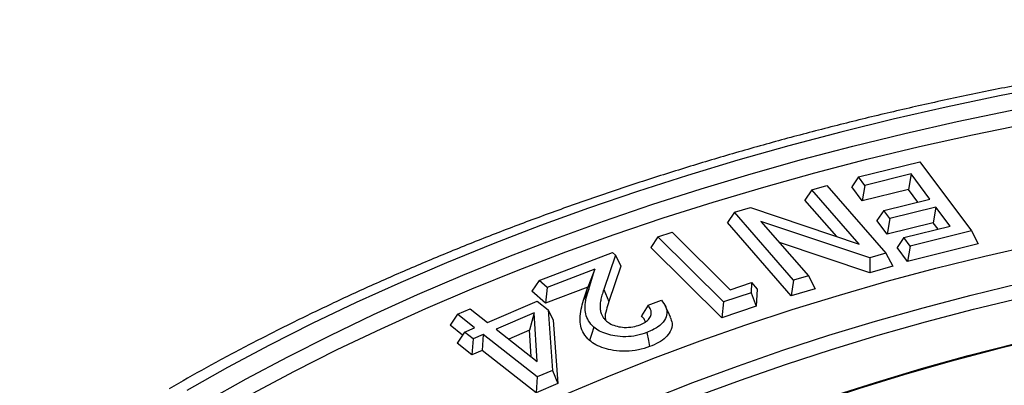
# Model space of a CAD drawing. Units: millimetres. Extents: x 10 to 410, y 10 to 287.
# Drawn here: x 343 to 352, y 221 to 225 of the extents above; entities that cross this region are included whole.
import ezdxf

# ---------------------------------------------------------------- set-up
doc = ezdxf.new("R2010")
doc.units = ezdxf.units.MM
doc.linetypes.add('SLD-Solid', pattern=[0])

msp = doc.modelspace()

# ---------------------------------------------------------------- linework, layer by layer
at = {"color": 7, "linetype": 'SLD-Solid', "lineweight": 25}
for p, q in [((351.0686, 223.1226), (351.6424, 223.2651)), ((351.6424, 223.2651), (352.1266, 222.6158)), ((351.0686, 223.1226), (351.0048, 223.0284)), ((351.1279, 223.0431), (351.0686, 223.1226)), ((351.5613, 223.1507), (351.1279, 223.0431)), ((351.5613, 223.1507), (351.5359, 223.0051)), ((351.7372, 222.9148), (351.5613, 223.1507)), ((350.6294, 223.001), (350.5642, 222.9046)), ((350.6294, 223.001), (350.7691, 223.0415)), ((351.0735, 222.4913), (350.6294, 223.001)), ((350.7691, 223.0415), (351.324, 222.4046)), ((351.1025, 222.8975), (351.0048, 223.0284)), ((351.1279, 223.0431), (351.1025, 222.8975)), ((351.5359, 223.0051), (351.1025, 222.8975)), ((351.6241, 222.8867), (351.5359, 223.0051)), ((350.8627, 222.562), (350.5642, 222.9046)), ((351.3038, 222.8072), (351.7372, 222.9148)), ((349.902, 222.7898), (349.8369, 222.6934)), ((349.902, 222.7898), (350.0528, 222.8336)), ((350.4569, 222.1529), (349.902, 222.7898)), ((350.0528, 222.8336), (351.0735, 222.4913)), ((351.3038, 222.8072), (351.24, 222.713)), ((351.3609, 222.7307), (351.3038, 222.8072)), ((351.7943, 222.8383), (351.3609, 222.7307)), ((351.7943, 222.8383), (351.769, 222.6926)), ((351.9274, 222.66), (351.7943, 222.8383)), ((350.4354, 222.0064), (349.8369, 222.6934)), ((351.174, 222.361), (350.1511, 222.7047)), ((350.1511, 222.7047), (350.5967, 222.1934)), ((351.3355, 222.585), (351.24, 222.713)), ((351.3609, 222.7307), (351.3355, 222.585)), ((349.1847, 222.5581), (349.3164, 222.6023)), ((349.3164, 222.6023), (349.8618, 222.0612)), ((351.769, 222.6926), (351.3355, 222.585)), ((351.4939, 222.5524), (351.9274, 222.66)), ((352.1266, 222.6158), (351.5528, 222.4734)), ((351.8142, 222.6319), (351.769, 222.6926)), ((352.1266, 222.6158), (352.1903, 222.4923)), ((349.1847, 222.5581), (349.1184, 222.4593)), ((349.8002, 221.9474), (349.1847, 222.5581)), ((351.4939, 222.5524), (351.4301, 222.4582)), ((351.5528, 222.4734), (351.4939, 222.5524)), ((349.7826, 221.8002), (349.1184, 222.4593)), ((351.1723, 222.2203), (350.3252, 222.5049)), ((351.5274, 222.3277), (351.4301, 222.4582)), ((352.1903, 222.4923), (351.5274, 222.3277)), ((351.5528, 222.4734), (351.5274, 222.3277)), ((348.0679, 222.1506), (348.7562, 222.4116)), ((348.7852, 222.3861), (348.6757, 222.0648)), ((348.7562, 222.4116), (348.7852, 222.3861)), ((348.7852, 222.3861), (348.8366, 222.2831)), ((351.174, 222.361), (351.1723, 222.2203)), ((351.324, 222.4046), (351.174, 222.361)), ((351.324, 222.4046), (351.3892, 222.2833)), ((348.5926, 222.2551), (348.1431, 222.0845)), ((348.5926, 222.2551), (348.5248, 222.087)), ((348.5343, 222.0678), (348.5926, 222.2551)), ((348.8366, 222.2831), (348.7233, 221.9506)), ((351.3892, 222.2833), (351.1723, 222.2203)), ((348.0679, 222.1506), (348.0007, 222.0498)), ((348.1431, 222.0845), (348.0679, 222.1506)), ((350.4569, 222.1529), (350.4354, 222.0064)), ((350.5967, 222.1934), (350.4569, 222.1529)), ((350.5967, 222.1934), (350.6618, 222.0721)), ((348.1291, 221.9368), (348.0007, 222.0498)), ((348.5248, 222.087), (348.1291, 221.9368)), ((348.1431, 222.0845), (348.1291, 221.9368)), ((348.4865, 221.9639), (348.5248, 222.087)), ((348.5343, 222.0678), (348.4865, 221.9639)), ((348.6757, 222.0648), (348.7233, 221.9506)), ((349.8618, 222.0612), (350.064, 222.129)), ((350.064, 222.129), (350.06, 222.0347)), ((350.064, 222.129), (350.1146, 222.0695)), ((350.1146, 222.0695), (350.1078, 221.9095)), ((350.6618, 222.0721), (350.4354, 222.0064)), ((347.584, 221.7561), (348.0516, 221.9543)), ((348.0516, 221.9543), (348.1528, 221.875)), ((349.092, 221.9167), (349.2171, 221.9642)), ((350.06, 222.0347), (349.8002, 221.9474)), ((350.06, 222.0347), (350.1078, 221.9095)), ((347.3013, 221.8317), (347.4225, 221.8831)), ((347.4225, 221.8831), (347.584, 221.7561)), ((348.1528, 221.875), (348.1941, 221.304)), ((348.1528, 221.875), (348.2006, 221.7758)), ((349.092, 221.9167), (349.0283, 221.8172)), ((349.8002, 221.9474), (349.7826, 221.8002)), ((350.1078, 221.9095), (349.7826, 221.8002)), ((347.3013, 221.8317), (347.2335, 221.7288)), ((347.4628, 221.7047), (347.3013, 221.8317)), ((348.0229, 221.8441), (347.6652, 221.6925)), ((348.0229, 221.8441), (347.9776, 221.6813)), ((348.0505, 221.3894), (348.0229, 221.8441)), ((348.2006, 221.7758), (348.2437, 221.1814)), ((347.3497, 221.6374), (347.2335, 221.7288)), ((347.3674, 221.6642), (347.4628, 221.7047)), ((347.6652, 221.6925), (348.0505, 221.3894)), ((347.9776, 221.6813), (347.7838, 221.5991)), ((347.9926, 221.4349), (347.9776, 221.6813)), ((347.3674, 221.6642), (347.2996, 221.5614)), ((347.4485, 221.6006), (347.3674, 221.6642)), ((347.4485, 221.6006), (347.4382, 221.4525)), ((347.544, 221.641), (347.4485, 221.6006)), ((347.544, 221.641), (347.5336, 221.493)), ((348.0503, 221.243), (347.544, 221.641)), ((347.4382, 221.4525), (347.2996, 221.5614)), ((347.5336, 221.493), (347.4382, 221.4525)), ((348.0399, 221.0949), (347.5336, 221.493)), ((348.0503, 221.243), (348.0399, 221.0949)), ((348.1941, 221.304), (348.0503, 221.243)), ((348.1941, 221.304), (348.2437, 221.1814)), ((348.2437, 221.1814), (348.0399, 221.0949))]:
    msp.add_line(p, q, dxfattribs=at)
at = {"color": 7, "linetype": 'SLD-Solid', "lineweight": 25, "flags": 128}
for points in [[(377.012, 218.2583), (376.7586, 218.53), (376.4928, 218.7977), (376.2149, 219.0613), (375.925, 219.3205), (375.6233, 219.5753), (375.3101, 219.8253), (374.9856, 220.0705), (374.65, 220.3106), (374.3035, 220.5456), (373.9464, 220.7752), (373.5789, 220.9992), (373.2012, 221.2176), (372.8137, 221.4301), (372.4167, 221.6367), (372.0103, 221.8371), (371.5949, 222.0313), (371.1707, 222.2191), (370.7381, 222.4003), (370.2974, 222.5749), (369.8488, 222.7427), (369.3927, 222.9035), (368.9294, 223.0574), (368.4593, 223.2042), (367.9826, 223.3437), (367.4996, 223.476), (367.0108, 223.6008), (366.5164, 223.7181), (366.0169, 223.8279), (365.5125, 223.93), (365.0036, 224.0243), (364.4905, 224.1109), (363.9737, 224.1896), (363.4535, 224.2604), (362.9302, 224.3233), (362.4042, 224.3781), (361.8759, 224.4249), (361.3456, 224.4637), (360.8138, 224.4943), (360.2807, 224.5169), (359.7468, 224.5313), (359.2124, 224.5375), (358.6779, 224.5356), (358.1436, 224.5255), (357.6101, 224.5073), (357.0775, 224.481), (356.5464, 224.4466), (356.0169, 224.4041), (355.4897, 224.3535), (354.9649, 224.2949), (354.443, 224.2283), (353.9243, 224.1538), (353.4092, 224.0714), (352.8981, 223.9812), (352.3912, 223.8832), (351.889, 223.7775), (351.3919, 223.6642), (350.9001, 223.5434), (350.414, 223.4151), (349.9339, 223.2794), (349.4602, 223.1365), (348.9932, 222.9864), (348.5332, 222.8292), (348.0806, 222.6651), (347.6357, 222.4941), (347.1987, 222.3164), (346.77, 222.1321), (346.3499, 221.9413), (345.9387, 221.7442), (345.5366, 221.5409), (345.144, 221.3315), (344.7611, 221.1162)], [(344.9407, 221.0125), (345.3195, 221.2254), (345.7079, 221.4325), (346.1057, 221.6336), (346.5125, 221.8285), (346.9281, 222.0172), (347.3522, 222.1995), (347.7846, 222.3752), (348.2248, 222.5442), (348.6726, 222.7064), (349.1277, 222.8618), (349.5898, 223.0101), (350.0585, 223.1514), (350.5335, 223.2854), (351.0144, 223.4122), (351.5011, 223.5315), (351.993, 223.6434), (352.4899, 223.7477), (352.9913, 223.8444), (353.4971, 223.9334), (354.0067, 224.0146), (354.5199, 224.088), (355.0363, 224.1536), (355.5555, 224.2113), (356.0771, 224.261), (356.6009, 224.3027), (357.1264, 224.3364), (357.6532, 224.3621), (358.181, 224.3797), (358.7095, 224.3892), (359.2382, 224.3907), (359.7668, 224.3841), (360.2949, 224.3694), (360.8221, 224.3467), (361.3481, 224.3159), (361.8726, 224.2771), (362.395, 224.2303), (362.9152, 224.1755), (363.4326, 224.1128), (363.947, 224.0422), (364.458, 223.9638), (364.9652, 223.8777), (365.4682, 223.7838), (365.9668, 223.6822), (366.4606, 223.5731), (366.9492, 223.4565), (367.4322, 223.3324), (367.9095, 223.201), (368.3805, 223.0624), (368.845, 222.9166), (369.3027, 222.7638), (369.7532, 222.604), (370.1962, 222.4375), (370.6314, 222.2642), (371.0586, 222.0843), (371.4773, 221.898), (371.8874, 221.7053), (372.2885, 221.5064), (372.6803, 221.3015), (373.0626, 221.0907), (373.4351, 220.8741), (373.7976, 220.6519), (374.1497, 220.4242), (374.4913, 220.1912), (374.8221, 219.9531), (375.1419, 219.71), (375.4504, 219.4622), (375.7474, 219.2097), (376.0328, 218.9527), (376.3063, 218.6915), (376.5677, 218.4262), (376.8168, 218.157)], [(344.9952, 220.8722), (345.3782, 221.0874), (345.771, 221.2967), (346.1735, 221.4997), (346.5852, 221.6964), (347.0059, 221.8867), (347.4354, 222.0704), (347.8732, 222.2474), (348.3191, 222.4175), (348.7728, 222.5807), (349.2338, 222.7368), (349.702, 222.8856), (350.1769, 223.0272), (350.6583, 223.1613), (351.1457, 223.2879), (351.6388, 223.407), (352.1373, 223.5183), (352.6408, 223.6219), (353.1489, 223.7176), (353.6613, 223.8054), (354.1775, 223.8853), (354.6973, 223.9571), (355.2203, 224.0208), (355.746, 224.0764), (356.2742, 224.1239), (356.8043, 224.1631), (357.3361, 224.1941), (357.8691, 224.2169), (358.403, 224.2313), (358.9374, 224.2375), (359.4719, 224.2355), (360.0061, 224.2251), (360.5396, 224.2064), (361.072, 224.1795), (361.603, 224.1444), (362.1322, 224.101), (362.6592, 224.0494), (363.1836, 223.9897), (363.705, 223.9219), (364.2231, 223.8461), (364.7375, 223.7622), (365.2477, 223.6704), (365.7535, 223.5707), (366.2545, 223.4632), (366.7504, 223.348), (367.2407, 223.2251), (367.7251, 223.0947), (368.2032, 222.9568), (368.6748, 222.8115), (369.1394, 222.659), (369.5968, 222.4994), (370.0466, 222.3327), (370.4885, 222.1591), (370.9221, 221.9787), (371.3472, 221.7917), (371.7635, 221.5982), (372.1705, 221.3982), (372.5682, 221.192), (372.9561, 220.9798), (373.334, 220.7616), (373.7016, 220.5376), (374.0587, 220.308), (374.405, 220.0729), (374.7402, 219.8326), (375.0641, 219.5872), (375.3764, 219.3368), (375.6771, 219.0817), (375.9657, 218.822), (376.2422, 218.5579), (376.5062, 218.2896), (376.7577, 218.0174)], [(346.4492, 220.1417), (346.8089, 220.3435), (347.1783, 220.5395), (347.557, 220.7294), (347.9448, 220.9131), (348.3415, 221.0904), (348.7466, 221.2612), (349.1598, 221.4253), (349.5809, 221.5827), (350.0095, 221.7332), (350.4452, 221.8767), (350.8878, 222.0131), (351.3368, 222.1422), (351.7919, 222.264), (352.2528, 222.3783), (352.7191, 222.4852), (353.1903, 222.5844), (353.6662, 222.676), (354.1464, 222.7598), (354.6305, 222.8357), (355.1181, 222.9038), (355.6088, 222.9639), (356.1022, 223.0161), (356.598, 223.0602), (357.0958, 223.0963), (357.5951, 223.1243), (358.0955, 223.1442), (358.5967, 223.1559), (359.0983, 223.1595), (359.5999, 223.155), (360.1011, 223.1423), (360.6014, 223.1216), (361.1006, 223.0927), (361.5981, 223.0557), (362.0937, 223.0106), (362.5868, 222.9576), (363.0772, 222.8965), (363.5644, 222.8275), (364.048, 222.7507), (364.5278, 222.666), (365.0032, 222.5736), (365.4739, 222.4735), (365.9396, 222.3658), (366.3998, 222.2506), (366.8543, 222.128), (367.3026, 221.998), (367.7444, 221.8609), (368.1793, 221.7166), (368.6071, 221.5653), (369.0273, 221.4071), (369.4396, 221.2422), (369.8438, 221.0707), (370.2395, 220.8927), (370.6263, 220.7083), (371.004, 220.5177), (371.3723, 220.3211), (371.7308, 220.1185), (372.0794, 219.9103), (372.4176, 219.6964), (372.7454, 219.4772), (373.0623, 219.2527), (373.3682, 219.0232), (373.6628, 218.7888), (373.9458, 218.5497), (374.2171, 218.3061), (374.4765, 218.0582), (374.7236, 217.8062), (374.9585, 217.5503), (375.1807, 217.2907)], [(346.8264, 219.9239), (347.1824, 220.1237), (347.5482, 220.3174), (347.9235, 220.505), (348.308, 220.6864), (348.7013, 220.8613), (349.1031, 221.0296), (349.5131, 221.1912), (349.931, 221.3459), (350.3563, 221.4937), (350.7889, 221.6343), (351.2282, 221.7678), (351.674, 221.8939), (352.1259, 222.0126), (352.5835, 222.1238), (353.0464, 222.2273), (353.5143, 222.3231), (353.9867, 222.4112), (354.4633, 222.4914), (354.9438, 222.5637), (355.4276, 222.628), (355.9143, 222.6843), (356.4037, 222.7324), (356.8953, 222.7725), (357.3887, 222.8044), (357.8834, 222.8282), (358.3791, 222.8437), (358.8754, 222.851), (359.3719, 222.8501), (359.8681, 222.841), (360.3636, 222.8237), (360.8581, 222.7982), (361.3511, 222.7645), (361.8423, 222.7227), (362.3311, 222.6728), (362.8173, 222.6148), (363.3004, 222.5488), (363.78, 222.4748), (364.2558, 222.3929), (364.7272, 222.3031), (365.1941, 222.2056), (365.6559, 222.1004), (366.1123, 221.9876), (366.5629, 221.8673), (367.0073, 221.7396), (367.4452, 221.6046), (367.8762, 221.4624), (368.3, 221.3131), (368.7162, 221.1569), (369.1245, 220.9938), (369.5245, 220.8241), (369.9159, 220.6478), (370.2984, 220.4651), (370.6717, 220.2761), (371.0354, 220.0811), (371.3893, 219.8801), (371.7331, 219.6733), (372.0664, 219.4609), (372.3891, 219.2431), (372.7008, 219.02), (373.0013, 218.7919), (373.2904, 218.5589), (373.5678, 218.3212), (373.8333, 218.079), (374.0866, 217.8326), (374.3275, 217.582), (374.556, 217.3275), (374.7717, 217.0694)], [(346.8607, 219.7953), (347.2159, 219.9945), (347.5809, 220.1878), (347.9553, 220.375), (348.3389, 220.5559), (348.7313, 220.7304), (349.1322, 220.8983), (349.5413, 221.0595), (349.9582, 221.2138), (350.3826, 221.3612), (350.8142, 221.5015), (351.2526, 221.6346), (351.6974, 221.7604), (352.1482, 221.8788), (352.6048, 221.9897), (353.0667, 222.0929), (353.5335, 222.1885), (354.0049, 222.2763), (354.4804, 222.3562), (354.9597, 222.4282), (355.4425, 222.4923), (355.9281, 222.5484), (356.4164, 222.5964), (356.9069, 222.6362), (357.3991, 222.668), (357.8927, 222.6916), (358.3873, 222.707), (358.8825, 222.7142), (359.3778, 222.7132), (359.8728, 222.704), (360.3672, 222.6866), (360.8605, 222.661), (361.3523, 222.6273), (361.8423, 222.5855), (362.33, 222.5355), (362.815, 222.4775), (363.2969, 222.4115), (363.7754, 222.3375), (364.2499, 222.2557), (364.7202, 222.166), (365.1859, 222.0686), (365.6465, 221.9635), (366.1017, 221.8508), (366.5512, 221.7306), (366.9945, 221.603), (367.4312, 221.4682), (367.8611, 221.3261), (368.2837, 221.1771), (368.6988, 221.021), (369.1059, 220.8582), (369.5048, 220.6887), (369.8951, 220.5126), (370.2765, 220.3302), (370.6486, 220.1415), (371.0113, 219.9468), (371.3641, 219.7461), (371.7068, 219.5396), (372.0391, 219.3276), (372.3607, 219.1102), (372.6714, 218.8875), (372.9709, 218.6597), (373.2589, 218.4271), (373.5353, 218.1899), (373.7998, 217.9481), (374.0521, 217.7021), (374.2922, 217.4519), (374.5197, 217.198), (374.7345, 216.9403)], [(370.7373, 219.5367), (370.3898, 219.7316), (370.0325, 219.9204), (369.6657, 220.1031), (369.2899, 220.2796), (368.9052, 220.4495), (368.512, 220.6129), (368.1107, 220.7696), (367.7016, 220.9193), (367.2851, 221.0621), (366.8615, 221.1978), (366.4311, 221.3262), (365.9944, 221.4473), (365.5518, 221.5609), (365.1036, 221.667), (364.6501, 221.7654), (364.1919, 221.8561), (363.7292, 221.939), (363.2625, 222.014), (362.7922, 222.0811), (362.3187, 222.1402), (361.8424, 222.1912), (361.3638, 222.2341), (360.8831, 222.269), (360.4009, 222.2956), (359.9175, 222.3141), (359.4334, 222.3243), (358.9489, 222.3264), (358.4646, 222.3202), (357.9808, 222.3059), (357.498, 222.2833), (357.0165, 222.2526), (356.5368, 222.2137), (356.0592, 222.1667), (355.5843, 222.1116), (355.1123, 222.0486), (354.6438, 221.9775), (354.1791, 221.8985), (353.7185, 221.8117), (353.2627, 221.7171), (352.8118, 221.6149), (352.3663, 221.505), (351.9266, 221.3877), (351.493, 221.2629), (351.066, 221.1308), (350.6459, 220.9916), (350.233, 220.8453), (349.8278, 220.6921), (349.4305, 220.532), (349.0415, 220.3654), (348.6612, 220.1921), (348.2898, 220.0126), (347.9278, 219.8268), (347.5753, 219.6349), (347.2328, 219.4371), (346.9004, 219.2337), (346.5786, 219.0247), (346.2675, 218.8103), (345.9675, 218.5907), (345.6787, 218.3662), (345.4015, 218.1368), (345.1361, 217.9029), (344.8826, 217.6646), (344.6414, 217.422), (344.4127, 217.1755), (344.1966, 216.9252), (343.9933, 216.6714), (343.803, 216.4142), (343.6258, 216.1539), (343.462, 215.8907), (343.3116, 215.6249), (343.1748, 215.3566), (343.0518, 215.0861), (342.9425, 214.8137), (342.8471, 214.5395), (342.7657, 214.2638), (342.6984, 213.9869), (342.6451, 213.7089), (342.6061, 213.4302), (342.5812, 213.1509), (342.5705, 212.8713), (342.5741, 212.5916), (342.5918, 212.3122), (342.6238, 212.0331), (342.67, 211.7547), (342.7303, 211.4773), (342.8046, 211.2009), (342.893, 210.926), (342.9954, 210.6526), (343.1116, 210.3811), (343.2415, 210.1117), (343.3851, 209.8446), (343.5422, 209.5801), (343.7128, 209.3183), (343.8965, 209.0596), (344.0933, 208.804), (344.303, 208.5519), (344.5255, 208.3035), (344.7605, 208.059), (345.0078, 207.8185), (345.2673, 207.5823), (345.5386, 207.3507), (345.8216, 207.1237), (346.1161, 206.9016), (346.4217, 206.6846), (346.7382, 206.4729), (347.0653, 206.2666), (347.4028, 206.066)], [(347.3321, 219.5231), (347.6813, 219.7189), (348.0403, 219.9087), (348.4088, 220.0923), (348.7865, 220.2696), (349.173, 220.4404), (349.568, 220.6047), (349.9712, 220.7621), (350.3822, 220.9127), (350.8007, 221.0562), (351.2263, 221.1926), (351.6587, 221.3218), (352.0974, 221.4436), (352.5421, 221.5578), (352.9924, 221.6645), (353.448, 221.7636), (353.9084, 221.8549), (354.3732, 221.9383), (354.8421, 222.0139), (355.3146, 222.0815), (355.7903, 222.141), (356.2689, 222.1925), (356.7498, 222.2359), (357.2328, 222.271), (357.7173, 222.2981), (358.203, 222.3168), (358.6895, 222.3274), (359.1762, 222.3297), (359.6629, 222.3238), (360.1491, 222.3097), (360.6343, 222.2873), (361.1182, 222.2567), (361.6004, 222.2179), (362.0803, 222.171), (362.5577, 222.116), (363.0321, 222.053), (363.5031, 221.9819), (363.9702, 221.9029), (364.4331, 221.816), (364.8915, 221.7213), (365.3448, 221.6189), (365.7927, 221.5089), (366.2349, 221.3913), (366.6709, 221.2664), (367.1003, 221.134), (367.5228, 220.9945), (367.9381, 220.8479), (368.3458, 220.6943), (368.7454, 220.5339), (369.1368, 220.3667), (369.5195, 220.1931), (369.8932, 220.013), (370.2576, 219.8266), (370.6124, 219.6342), (370.9572, 219.4359), (371.2919, 219.2318), (371.616, 219.0221), (371.9293, 218.8071), (372.2316, 218.5868), (372.5226, 218.3615), (372.8019, 218.1314), (373.0695, 217.8966), (373.3251, 217.6574), (373.5684, 217.414), (373.7992, 217.1666), (374.0173, 216.9154), (374.2226, 216.6606)], [(349.3022, 221.8039), (349.2788, 221.8548), (349.2553, 221.9057)], [(348.5818, 221.7103), (348.5592, 221.6406), (348.5414, 221.5859)], [(349.0799, 221.6604), (349.0948, 221.5863), (349.1065, 221.5281)]]:
    msp.add_lwpolyline(points, dxfattribs=at)
at = {"color": 7, "linetype": 'SLD-Solid', "lineweight": 25}
for points, knots in [([(377.226, 218.2459), (377.15, 218.3282), (376.993, 218.4981), (376.7412, 218.7511), (376.4741, 219.0058), (376.1961, 219.2564), (375.9075, 219.5029), (375.6086, 219.7449), (375.2995, 219.9825), (374.9804, 220.2154), (374.6516, 220.4436), (374.3132, 220.6668), (373.9655, 220.885), (373.6086, 221.098), (373.2428, 221.3057), (372.8684, 221.508), (372.4856, 221.7047), (372.0946, 221.8957), (371.6956, 222.081), (371.2889, 222.2604), (370.8748, 222.4338), (370.4535, 222.6012), (370.0253, 222.7624), (369.5904, 222.9173), (369.1491, 223.0658), (368.7016, 223.2079), (368.2483, 223.3435), (367.7895, 223.4725), (367.3253, 223.5948), (366.8561, 223.7103), (366.3822, 223.8191), (365.9038, 223.921), (365.4213, 224.0159), (364.9349, 224.1038), (364.4449, 224.1848), (363.9517, 224.2586), (363.4555, 224.3253), (362.9567, 224.3848), (362.4555, 224.4371), (361.9522, 224.4822), (361.4472, 224.5201), (360.9408, 224.5506), (360.4332, 224.5739), (359.9248, 224.5898), (359.4158, 224.5985), (358.9067, 224.5998), (358.3976, 224.5938), (357.889, 224.5804), (357.3811, 224.5598), (356.8742, 224.5319), (356.3686, 224.4966), (355.8647, 224.4541), (355.3628, 224.4044), (354.8631, 224.3474), (354.3659, 224.2833), (353.8716, 224.212), (353.3805, 224.1336), (352.8928, 224.0482), (352.4089, 223.9558), (351.929, 223.8564), (351.4535, 223.7501), (350.9826, 223.637), (350.5166, 223.5171), (350.0558, 223.3905), (349.6005, 223.2573), (349.1509, 223.1176), (348.7074, 222.9713), (348.2702, 222.8187), (347.8395, 222.6598), (347.4157, 222.4946), (346.999, 222.3234), (346.5896, 222.1461), (346.1878, 221.9629), (345.7939, 221.7739), (345.408, 221.5792), (345.0372, 221.3823), (344.7677, 221.2324), (344.6237, 221.1495), (344.5944, 221.1327)], [0, 0, 0, 0, 0.012475, 0.025775, 0.039081, 0.052392, 0.065707, 0.079026, 0.092348, 0.105671, 0.118996, 0.132322, 0.145648, 0.158974, 0.1723, 0.185626, 0.198951, 0.212274, 0.225597, 0.238918, 0.252239, 0.265557, 0.278875, 0.292191, 0.305506, 0.318819, 0.332132, 0.345442, 0.358752, 0.37206, 0.385368, 0.398674, 0.411979, 0.425283, 0.438586, 0.451889, 0.46519, 0.478491, 0.491792, 0.505092, 0.518391, 0.53169, 0.544989, 0.558288, 0.571586, 0.584884, 0.598183, 0.611481, 0.62478, 0.638079, 0.651378, 0.664677, 0.677977, 0.691278, 0.704579, 0.71788, 0.731183, 0.744486, 0.75779, 0.771096, 0.784402, 0.797709, 0.811018, 0.824328, 0.837639, 0.850951, 0.864265, 0.87758, 0.890897, 0.904216, 0.917536, 0.930857, 0.94418, 0.957504, 0.97083, 0.984156, 0.996782, 1, 1, 1, 1]), ([(348.5818, 221.7103), (348.564, 221.7296), (348.5277, 221.7689), (348.5047, 221.8353), (348.4983, 221.9078), (348.5099, 221.9857), (348.5261, 222.0403), (348.5343, 222.0678)], [0, 0, 0, 0, 0.178633, 0.36237, 0.54708, 0.771884, 1, 1, 1, 1]), ([(348.6757, 222.0648), (348.6698, 222.047), (348.6586, 222.0131), (348.6459, 221.963), (348.6396, 221.9181), (348.6407, 221.8768), (348.6493, 221.8432), (348.662, 221.8145), (348.6775, 221.7904), (348.6922, 221.7759), (348.6997, 221.7686)], [0, 0, 0, 0, 0.179197, 0.340867, 0.499928, 0.623106, 0.747854, 0.834243, 0.916015, 1, 1, 1, 1]), ([(348.5414, 221.5859), (348.5216, 221.6072), (348.4819, 221.6499), (348.4566, 221.7217), (348.4496, 221.7985), (348.4615, 221.8796), (348.4781, 221.9358), (348.4865, 221.9639)], [0, 0, 0, 0, 0.186361, 0.372992, 0.559664, 0.77981, 1, 1, 1, 1]), ([(349.2171, 221.9642), (349.2322, 221.9439), (349.2621, 221.904), (349.2731, 221.8385), (349.2499, 221.7714), (349.1867, 221.7069), (349.1159, 221.676), (349.0799, 221.6604)], [0, 0, 0, 0, 0.190427, 0.375596, 0.560032, 0.776507, 1, 1, 1, 1]), ([(348.7233, 221.9506), (348.7153, 221.9247), (348.6994, 221.873), (348.6838, 221.8144), (348.6909, 221.7824), (348.6922, 221.7765)], [0, 0, 0, 0, 0.449895, 0.899521, 1, 1, 1, 1]), ([(349.0163, 221.7328), (349.0341, 221.7407), (349.0703, 221.7567), (349.1063, 221.7912), (349.1234, 221.832), (349.1203, 221.8755), (349.1013, 221.9032), (349.092, 221.9167)], [0, 0, 0, 0, 0.186867, 0.380316, 0.570078, 0.789979, 1, 1, 1, 1]), ([(348.6997, 221.7686), (348.7126, 221.7587), (348.7397, 221.738), (348.7988, 221.717), (348.8709, 221.7067), (348.9484, 221.7109), (348.9943, 221.7257), (349.0163, 221.7328)], [0, 0, 0, 0, 0.1777727, 0.3722115, 0.5645739, 0.7915525, 1, 1, 1, 1]), ([(349.0663, 221.7579), (349.0646, 221.7651), (349.0596, 221.7863), (349.0407, 221.805), (349.0283, 221.8172)], [0, 0, 0, 0, 0.342088, 1, 1, 1, 1]), ([(349.2984, 221.8034), (349.3062, 221.785), (349.3248, 221.7412), (349.3064, 221.6748), (349.2601, 221.6131), (349.1928, 221.5643), (349.1353, 221.5402), (349.1065, 221.5281)], [0, 0, 0, 0, 0.177341, 0.422024, 0.614555, 0.807197, 1, 1, 1, 1]), ([(349.0799, 221.6604), (349.0486, 221.65), (348.9872, 221.6295), (348.8821, 221.6182), (348.7847, 221.6251), (348.7022, 221.6459), (348.6325, 221.6725), (348.5987, 221.6977), (348.5818, 221.7103)], [0, 0, 0, 0, 0.191897, 0.376219, 0.559902, 0.706882, 0.854101, 1, 1, 1, 1]), ([(349.1065, 221.5281), (349.0719, 221.5166), (349.0028, 221.4936), (348.8835, 221.4808), (348.772, 221.4888), (348.678, 221.5125), (348.599, 221.5429), (348.5606, 221.5715), (348.5414, 221.5859)], [0, 0, 0, 0, 0.186728, 0.373211, 0.559678, 0.706493, 0.85331, 1, 1, 1, 1])]:
    msp.add_open_spline(points, degree=3, knots=knots, dxfattribs=at)

doc.saveas('drawing.dxf')
